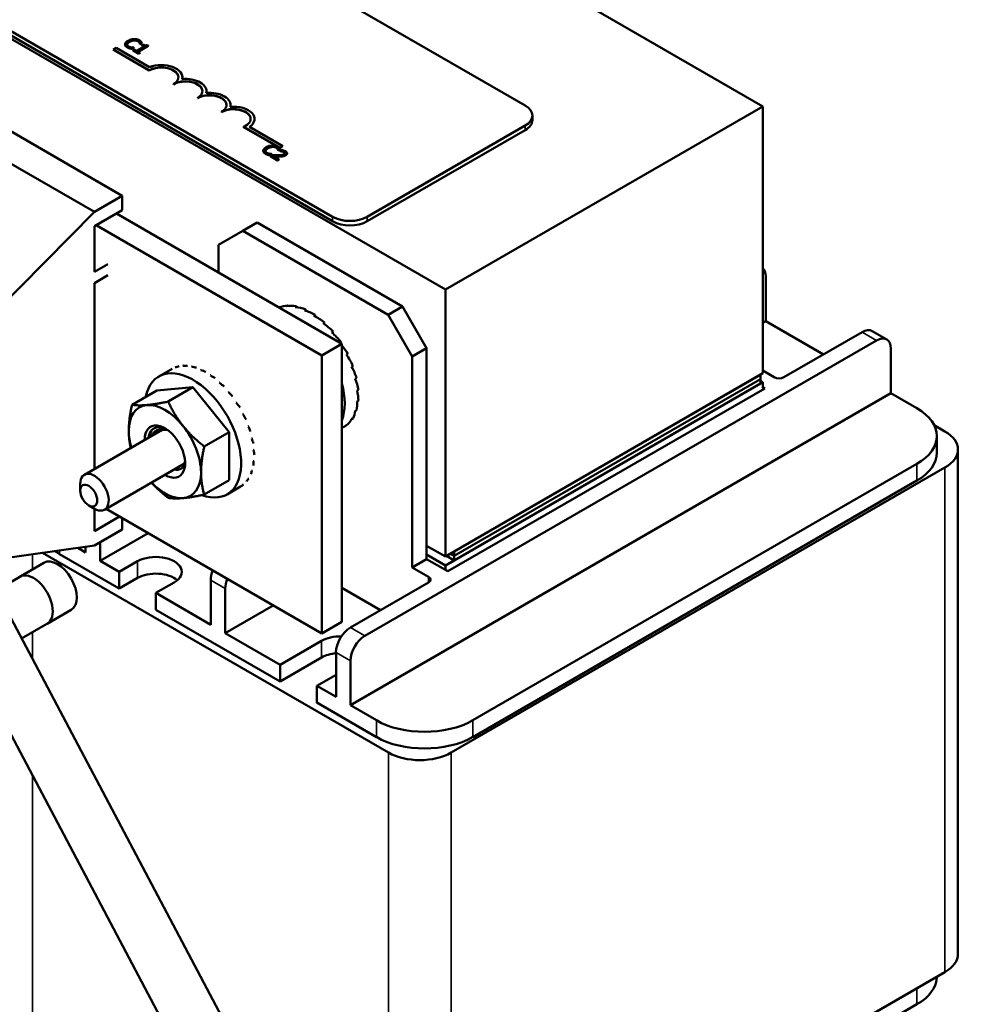
# Model space of a CAD drawing. Units: inches. Extents: x 0.7 to 32.3, y -0.3 to 25.1.
# Drawn here: x 21.3 to 24.8, y 18 to 21.6 of the extents above; entities that cross this region are included whole.
import ezdxf

# ---------------------------------------------------------------- set-up
doc = ezdxf.new("R2010")
doc.units = ezdxf.units.IN
doc.header["$LTSCALE"] = 1.5
doc.header["$MEASUREMENT"] = 0
doc.layers.add('Visible (ANSI)', color=7, linetype='Continuous', lineweight=50)
doc.layers.add('Visible Narrow (ANSI)', color=7, linetype='Continuous', lineweight=35)

msp = doc.modelspace()

# ---------------------------------------------------------------- linework, layer by layer
at = {"layer": 'Visible (ANSI)'}
for p, q in [((24.0332, 21.2591), (19.7905, 23.7086)), ((19.7526, 23.2298), (23.1608, 21.262)), ((18.6252, 23.0358), (22.8679, 20.5863)), ((22.4537, 20.8537), (19.0455, 22.8215)), ((22.4537, 20.8374), (19.0455, 22.8052)), ((21.6483, 21.4684), (21.6586, 21.4744)), ((21.6586, 21.4744), (21.7818, 21.4033)), ((21.6918, 21.487), (21.6918, 21.4862)), ((21.7087, 21.4729), (21.7087, 21.4721)), ((21.7168, 21.4711), (21.7235, 21.4749)), ((21.7235, 21.4741), (21.7168, 21.4702)), ((21.7235, 21.4749), (21.7231, 21.4752)), ((21.7235, 21.4749), (21.7235, 21.4741)), ((21.7618, 21.4796), (21.7333, 21.4632)), ((21.7388, 21.46), (21.777, 21.4821)), ((21.777, 21.4813), (21.7395, 21.4596)), ((21.7463, 21.4886), (21.7467, 21.4883)), ((21.7463, 21.4886), (21.7463, 21.4878)), ((21.7467, 21.4875), (21.7463, 21.4878)), ((21.7467, 21.4883), (21.7535, 21.4923)), ((21.7535, 21.4914), (21.7467, 21.4875)), ((21.7467, 21.4883), (21.7467, 21.4875)), ((21.7535, 21.4923), (21.7535, 21.4914)), ((21.7579, 21.4863), (21.7541, 21.484)), ((21.7541, 21.484), (21.7618, 21.4796)), ((21.7541, 21.484), (21.7541, 21.4832)), ((21.7611, 21.4792), (21.7541, 21.4832)), ((21.777, 21.4821), (21.7726, 21.4846)), ((21.777, 21.4821), (21.777, 21.4813)), ((21.6483, 21.4676), (21.6483, 21.4684)), ((21.7808, 21.3919), (21.6483, 21.4684)), ((21.7808, 21.3911), (21.6483, 21.4676)), ((21.7168, 21.4711), (21.7168, 21.4702)), ((21.7256, 21.4676), (21.7213, 21.4651)), ((21.7213, 21.4651), (21.742, 21.4532)), ((21.7213, 21.4651), (21.7213, 21.4643)), ((21.742, 21.4524), (21.7213, 21.4643)), ((21.7333, 21.4632), (21.7256, 21.4676)), ((21.7463, 21.4557), (21.7388, 21.46)), ((21.742, 21.4532), (21.7463, 21.4557)), ((21.7463, 21.4549), (21.742, 21.4524)), ((21.742, 21.4532), (21.742, 21.4524)), ((21.7463, 21.4557), (21.7463, 21.4549)), ((21.7808, 21.3911), (21.7808, 21.3919)), ((21.9022, 21.3655), (21.9022, 21.3664)), ((21.8692, 21.34), (21.8692, 21.3408)), ((21.9906, 21.3145), (21.9906, 21.3153)), ((21.9576, 21.289), (21.9576, 21.2898)), ((22.079, 21.2635), (22.079, 21.2643)), ((22.8679, 20.5863), (24.0332, 21.2591)), ((24.0332, 20.2793), (24.0332, 21.2591)), ((22.046, 21.238), (22.046, 21.2388)), ((23.1872, 21.2089), (23.1872, 21.2253)), ((22.2603, 21.1073), (22.1272, 21.1842)), ((22.1272, 21.1834), (22.1272, 21.1842)), ((22.1484, 21.184), (22.2707, 21.1133)), ((22.1674, 21.2124), (22.1674, 21.2133)), ((23.1608, 21.1885), (22.581, 20.8537)), ((21.6817, 20.9311), (21.2694, 21.1691)), ((22.2603, 21.1065), (22.1272, 21.1834)), ((23.1608, 21.1722), (22.581, 20.8374)), ((22.2707, 21.1133), (22.2603, 21.1073)), ((22.2707, 21.1125), (22.2603, 21.1065)), ((22.2707, 21.1125), (22.2707, 21.1133)), ((21.5791, 20.8719), (21.1669, 21.1099)), ((22.1993, 21.0961), (22.1993, 21.0953)), ((22.2162, 21.082), (22.2162, 21.0812)), ((22.2242, 21.0801), (22.231, 21.084)), ((22.231, 21.0832), (22.2242, 21.0793)), ((22.2242, 21.0801), (22.2242, 21.0793)), ((22.2314, 21.0796), (22.2254, 21.0761)), ((22.2254, 21.0761), (22.2516, 21.061)), ((22.2254, 21.0761), (22.2254, 21.0753)), ((22.2516, 21.0602), (22.2254, 21.0753)), ((22.231, 21.084), (22.2305, 21.0843)), ((22.231, 21.084), (22.231, 21.0832)), ((22.2565, 21.0639), (22.2356, 21.0759)), ((22.2537, 21.0977), (22.2541, 21.0974)), ((22.2537, 21.0977), (22.2537, 21.0968)), ((22.2541, 21.0966), (22.2537, 21.0968)), ((22.2541, 21.0974), (22.2609, 21.1013)), ((22.2609, 21.1005), (22.2541, 21.0966)), ((22.2541, 21.0974), (22.2541, 21.0966)), ((22.2603, 21.1065), (22.2603, 21.1073)), ((22.2609, 21.1013), (22.2609, 21.1005)), ((22.2671, 21.0992), (22.261, 21.0957)), ((22.261, 21.0957), (22.2613, 21.0955)), ((22.261, 21.0957), (22.261, 21.0948)), ((22.2613, 21.0947), (22.261, 21.0948)), ((22.2613, 21.0955), (22.2613, 21.0947)), ((22.2866, 21.0869), (22.2866, 21.0861)), ((22.2516, 21.061), (22.2565, 21.0639)), ((22.2565, 21.063), (22.2516, 21.0602)), ((22.2516, 21.061), (22.2516, 21.0602)), ((22.2565, 21.0639), (22.2565, 21.063)), ((21.5791, 20.8719), (21.6817, 20.9311)), ((21.6817, 20.9311), (21.6817, 20.878)), ((21.11, 20.3969), (21.5791, 20.8719)), ((21.6817, 20.878), (21.5791, 20.8188)), ((22.4878, 20.3873), (21.6598, 20.8654)), ((21.5862, 20.8229), (22.4142, 20.3448)), ((22.1236, 20.8017), (22.1767, 20.8323)), ((22.1767, 20.8323), (22.7105, 20.5241)), ((21.5791, 20.8188), (21.5791, 20.6514)), ((22.0352, 20.7506), (22.1236, 20.8017)), ((22.6575, 20.4934), (22.1236, 20.8017)), ((22.0352, 20.6486), (22.0352, 20.7506)), ((21.5791, 20.6514), (21.6286, 20.68)), ((21.6286, 20.6392), (21.5791, 20.6106)), ((21.5791, 20.6106), (21.5791, 19.9277)), ((24.0438, 20.4712), (24.0438, 20.6345)), ((22.8679, 20.5863), (22.8679, 19.6065)), ((22.2607, 20.5231), (22.2567, 20.5207)), ((22.2607, 20.5231), (22.2612, 20.5222)), ((22.2895, 20.5287), (22.2844, 20.5257)), ((22.2895, 20.5287), (22.2904, 20.5263)), ((22.3216, 20.5255), (22.3164, 20.5225)), ((22.3216, 20.5255), (22.3224, 20.5217)), ((22.3555, 20.5137), (22.3504, 20.5107)), ((22.3555, 20.5137), (22.3559, 20.5088)), ((22.7105, 20.5241), (22.6575, 20.4934)), ((22.7989, 20.371), (22.7105, 20.5241)), ((22.3902, 20.4937), (22.385, 20.4907)), ((22.3902, 20.4937), (22.3896, 20.4882)), ((22.4242, 20.4663), (22.419, 20.4633)), ((22.4242, 20.4663), (22.4224, 20.4608)), ((22.6575, 20.4934), (22.7459, 20.3403)), ((24.0438, 20.4712), (24.0332, 20.4651)), ((24.2559, 20.3487), (24.0438, 20.4712)), ((22.4562, 20.4325), (22.451, 20.4295)), ((22.4562, 20.4325), (22.4531, 20.4276)), ((24.3973, 20.4304), (24.1106, 20.2648)), ((24.4879, 20.4035), (24.4348, 20.4341)), ((22.485, 20.3936), (22.481, 20.3912)), ((22.485, 20.3936), (22.4817, 20.3908)), ((22.5723, 19.3154), (24.4504, 20.3998)), ((22.4142, 20.3448), (22.4878, 20.3873)), ((22.4878, 19.3667), (22.4878, 20.3873)), ((22.7459, 20.3403), (22.7989, 20.371)), ((22.7989, 19.5973), (22.7989, 20.371)), ((24.5034, 20.2058), (24.5034, 20.3691)), ((22.4142, 20.3448), (22.4142, 19.3242)), ((22.5095, 20.3511), (22.5044, 20.3482)), ((22.7459, 19.5667), (22.7459, 20.3403)), ((21.8162, 20.2678), (21.865, 20.296)), ((21.8778, 20.302), (21.8755, 20.3007)), ((21.9066, 20.3076), (21.9043, 20.3063)), ((21.9387, 20.3044), (21.9363, 20.3031)), ((21.9726, 20.2926), (21.9703, 20.2913)), ((22.5288, 20.3068), (22.5236, 20.3038)), ((24.0752, 20.2648), (24.0332, 20.2891)), ((22.0073, 20.2726), (22.005, 20.2713)), ((22.0413, 20.2452), (22.039, 20.2438)), ((22.542, 20.2621), (22.5369, 20.2592)), ((22.8679, 19.6065), (24.0332, 20.2793)), ((22.8679, 19.5739), (24.0332, 20.2467)), ((24.024, 20.274), (22.8997, 19.6249)), ((24.024, 20.2577), (22.8997, 19.6086)), ((22.8997, 19.6086), (24.024, 20.2577)), ((24.024, 20.274), (24.024, 20.2577)), ((24.024, 20.2577), (24.024, 20.2413)), ((24.0332, 20.2467), (24.024, 20.252)), ((24.0332, 20.2303), (24.0332, 20.2467)), ((21.8086, 20.2162), (21.7174, 20.1636)), ((21.9412, 20.2281), (21.8086, 20.2162)), ((21.9412, 20.2281), (21.85, 20.1754)), ((22.0738, 20.0632), (21.9412, 20.2281)), ((22.0733, 20.2114), (22.071, 20.21)), ((22.5488, 20.219), (22.5436, 20.216)), ((24.0399, 20.224), (22.8767, 19.5524)), ((22.8997, 19.5922), (24.024, 20.2413)), ((24.031, 20.2291), (24.0399, 20.224)), ((22.1021, 20.1725), (22.0998, 20.1712)), ((22.5192, 19.0603), (24.5034, 20.2058)), ((22.5488, 20.179), (22.5436, 20.176)), ((24.5988, 20.1507), (24.5034, 20.2058)), ((22.542, 20.1436), (22.5369, 20.1406)), ((22.1266, 20.1301), (22.1243, 20.1287)), ((22.5288, 20.1143), (22.5236, 20.1113)), ((21.8277, 20.0712), (21.5425, 19.9066)), ((22.0738, 20.0632), (21.9826, 20.0105)), ((22.0738, 19.8864), (22.0738, 20.0632)), ((22.1459, 20.0857), (22.1435, 20.0843)), ((22.4878, 20.0782), (22.4953, 20.0825)), ((22.5095, 20.0922), (22.5044, 20.0892)), ((24.6621, 20.089), (24.7017, 20.0661)), ((22.1591, 20.0411), (22.1568, 20.0397)), ((24.6721, 20.0487), (24.6721, 19.9874)), ((22.1659, 19.9979), (22.1636, 19.9966)), ((24.7495, 19.9995), (24.7495, 18.1476)), ((22.1659, 19.9579), (22.1636, 19.9566)), ((21.9101, 19.9479), (21.6165, 19.7784)), ((22.1591, 19.9226), (22.1568, 19.9212)), ((24.7017, 19.9328), (22.8896, 18.8866)), ((22.9683, 19.0052), (24.5988, 19.9466)), ((22.0738, 19.8864), (21.9826, 19.8337)), ((22.1459, 19.8932), (22.1435, 19.8919)), ((22.9683, 18.9439), (24.5988, 19.8854)), ((21.5272, 19.8482), (21.5272, 19.8727)), ((22.0662, 19.8348), (22.115, 19.863)), ((22.1266, 19.8711), (22.1243, 19.8697)), ((21.5583, 19.7943), (21.5795, 19.7821)), ((21.5791, 19.7823), (21.5791, 19.7002)), ((22.4142, 19.3242), (21.622, 19.7816)), ((21.5791, 19.7002), (21.6711, 19.7533)), ((21.6817, 19.7472), (21.6817, 19.7063)), ((21.6817, 19.7063), (21.5791, 19.6471)), ((21.7761, 19.6927), (21.6, 19.591)), ((21.5791, 19.6471), (21.11, 19.5804)), ((21.5179, 19.6384), (21.547, 19.6216)), ((21.547, 19.6216), (21.547, 19.6426)), ((21.6, 19.591), (21.6, 19.6592)), ((22.8679, 19.6065), (22.7989, 19.6463)), ((22.6588, 18.8866), (21.3884, 19.62)), ((21.4515, 19.6155), (21.6707, 19.4889)), ((22.7989, 19.5973), (22.7459, 19.5667)), ((22.7989, 19.6137), (22.8679, 19.5739)), ((22.8767, 19.5524), (22.7989, 19.5973)), ((22.8714, 19.6086), (22.8997, 19.5922)), ((22.8997, 19.6086), (22.8855, 19.6167)), ((22.8855, 19.6167), (22.8997, 19.6086)), ((22.8997, 19.6086), (22.8997, 19.6249)), ((22.8997, 19.5922), (22.8997, 19.6086)), ((21.394, 19.5837), (21.2183, 19.4823)), ((21.394, 19.5837), (21.3056, 19.5326)), ((21.6, 19.591), (21.6707, 19.5502)), ((21.6707, 19.5502), (21.7379, 19.589)), ((22.7459, 19.5667), (22.806, 19.532)), ((22.8679, 19.5739), (22.8679, 19.5575)), ((21.6707, 19.5502), (21.6707, 19.4889)), ((21.6707, 19.4889), (21.7379, 19.5277)), ((22.2879, 17.463), (21.2127, 19.4928)), ((21.8722, 19.5114), (21.8051, 19.4726)), ((22.0066, 19.3563), (22.0066, 19.5196)), ((22.0596, 19.3256), (22.0596, 19.4889)), ((22.4878, 19.4912), (22.6292, 19.4095)), ((22.5192, 19.3461), (22.806, 19.5116)), ((21.8051, 19.4726), (22.0066, 19.3563)), ((21.8051, 19.4726), (21.8051, 19.4114)), ((22.2357, 19.4273), (22.0596, 19.3256)), ((22.1112, 17.3694), (21.036, 19.3992)), ((21.494, 19.4105), (21.312, 19.3054)), ((21.494, 19.4105), (21.4056, 19.3594)), ((21.8051, 19.4114), (22.2612, 19.1481)), ((22.4878, 19.3667), (22.4142, 19.3242)), ((22.0596, 19.3256), (22.2612, 19.2093)), ((22.2612, 19.2093), (22.4132, 19.2971)), ((22.2612, 19.1481), (22.4132, 19.2358)), ((22.4662, 19.0909), (22.4662, 19.2542)), ((22.2612, 19.2093), (22.2612, 19.1481)), ((22.5192, 19.0603), (22.5192, 19.2236)), ((22.4662, 19.1726), (22.3955, 19.1317)), ((22.3955, 19.1317), (22.4662, 19.0909)), ((22.3955, 19.1317), (22.3955, 19.0705)), ((22.3955, 19.0705), (22.6147, 18.9439)), ((22.5192, 19.0603), (22.6147, 19.0052)), ((22.8896, 17.0348), (24.7017, 18.081)), ((22.9683, 17.0211), (24.5988, 17.9625))]:
    msp.add_line(p, q, dxfattribs=at)
for centre, major_axis, ratio, start_param, end_param in [((21.825, 21.3664), (0.0625, 0), 0.57735, 5.497787, 8.63938), ((21.825, 21.3655), (0.0625, 0), 0.57735, 0.011314, 2.356194), ((21.825, 21.3664), (0.0772, 0), 0.57735, 6.125102, 8.447817), ((21.825, 21.3655), (0.0772, 0), 0.57735, 6.144075, 6.283185), ((21.9134, 21.3153), (0.0625, 0), 0.57735, 5.497787, 8.63938), ((21.9134, 21.3145), (0.0625, 0), 0.57735, 0.011314, 2.356194), ((21.9134, 21.3153), (0.0772, 0), 0.57735, 6.125102, 8.012065), ((22.0018, 21.2643), (0.0625, 0), 0.57735, 5.497787, 8.63938), ((22.0018, 21.2635), (0.0625, 0), 0.57735, 0.011314, 2.356194), ((22.0018, 21.2643), (0.0772, 0), 0.57735, 6.125102, 8.012065), ((21.9134, 21.3145), (0.0772, 0), 0.57735, 6.144075, 6.283185), ((22.0902, 21.2133), (0.0772, 0), 0.57735, 5.565766, 8.012065), ((22.0018, 21.2635), (0.0772, 0), 0.57735, 6.144075, 6.283185), ((23.0972, 21.2253), (0.09, 0), 0.57735, 5.497787, 7.068583), ((22.0902, 21.2133), (0.0625, 0), 0.57735, 5.345937, 8.63938), ((22.0902, 21.2124), (0.0625, 0), 0.57735, 0.011314, 2.356194), ((22.0902, 21.2124), (0.0772, 0), 0.57735, 5.578756, 6.283185), ((23.0972, 21.2089), (0.09, 0), 0.57735, 5.497787, 6.283185), ((22.5174, 20.8905), (-0.09, 0), 0.57735, 0.785398, 2.356194), ((22.5174, 20.8742), (-0.09, 0), 0.57735, 0.785398, 2.356194), ((23.9907, 20.6039), (0.0375, 0.065), 0.57735, 5.497787, 6.141288), ((22.3731, 20.2943), (-0.1278, 0.2213), 0.691343, 6.18608, 6.214746), ((22.3725, 20.294), (-0.1364, 0.2161), 0.689032, 5.964478, 6.150836), ((22.3718, 20.294), (-0.1445, 0.2108), 0.682186, 5.744535, 5.938745), ((22.3711, 20.2942), (0.1514, -0.2058), 0.67107, 2.386091, 2.580302), ((22.3703, 20.2945), (0.1571, -0.2015), 0.65611, 2.173382, 2.367592), ((22.3695, 20.2951), (0.1613, -0.1982), 0.637881, 1.965408, 2.159618), ((22.3688, 20.2957), (0.1641, -0.1959), 0.617084, 1.762332, 1.956543), ((22.3681, 20.2966), (0.1655, -0.1947), 0.594518, 1.563969, 1.75818), ((24.3973, 20.3691), (0.0375, 0.065), 0.57735, 0, 0.785398), ((24.4504, 20.3385), (0.0375, 0.065), 0.57735, 5.497787, 7.068583), ((22.3675, 20.2975), (0.1654, -0.1948), 0.57105, 1.369889, 1.515159), ((22.367, 20.2984), (0.1641, -0.1959), 0.547582, 1.179522, 1.373732), ((21.9412, 20.0513), (-0.125, 0.2165), 0.57735, 2.541427, 6.863087), ((21.9924, 20.0746), (-0.1364, 0.2161), 0.689032, 6.07088, 6.158689), ((21.9917, 20.0746), (-0.1445, 0.2108), 0.682186, 5.850937, 5.938745), ((21.991, 20.0748), (0.1514, -0.2058), 0.67107, 2.492494, 2.580302), ((21.9902, 20.0751), (0.1571, -0.2015), 0.65611, 2.279784, 2.367592), ((22.3667, 20.2994), (0.1615, -0.198), 0.525016, 0.992242, 1.186453), ((21.9895, 20.0756), (0.1613, -0.1982), 0.637881, 2.07181, 2.159618), ((21.9887, 20.0763), (0.1641, -0.1959), 0.617084, 1.868734, 1.956543), ((22.3665, 20.3004), (0.1579, -0.2009), 0.504219, 0.807434, 1.001645), ((24.0929, 20.275), (0.025, 0), 0.57735, 3.926991, 5.497787), ((21.9881, 20.0771), (0.1655, -0.1947), 0.594518, 1.670371, 1.75818), ((22.3213, 20.2707), (0.125, -0.2165), 0.57735, 0.443142, 1.127654), ((22.3703, 20.2991), (-0.1492, 0.2021), 0.486622, 3.773872, 3.970222), ((22.3665, 20.3022), (0.1477, -0.2085), 0.47103, 0.443018, 0.637228), ((21.8381, 19.9918), (-0.0938, 0.1624), 0.57735, 6.021386, 7.068583), ((21.8381, 19.9918), (-0.0938, 0.1624), 0.57735, 4.974188, 6.021386), ((21.9875, 20.078), (0.1654, -0.1948), 0.57105, 1.476291, 1.564099), ((22.3667, 20.3029), (0.1416, -0.2127), 0.459914, 0.262477, 0.456688), ((24.4221, 20.0487), (0.25, 0), 0.57735, 5.497787, 7.068583), ((21.987, 20.079), (0.1641, -0.1959), 0.547582, 1.285924, 1.373732), ((22.367, 20.3034), (0.1348, -0.2171), 0.453069, 0.082541, 0.276752), ((21.8381, 19.9918), (0.0938, -0.1624), 0.57735, 3.926991, 4.306684), ((21.8381, 19.9918), (0.0525, -0.0909), 0.57735, 5.494476, 10.213487), ((21.8452, 19.9959), (-0.0475, 0.0823), 0.57735, 0.351953, 0.677811), ((21.8595, 20.0042), (-0.0374, 0.0647), 0.57735, 5.698701, 6.420438), ((21.8381, 19.9918), (-0.0938, 0.1624), 0.57735, 3.926991, 4.974188), ((21.9866, 20.08), (0.1615, -0.198), 0.525016, 1.098645, 1.186453), ((22.3675, 20.3038), (0.1278, -0.2213), 0.450757, 0, 0.097105), ((24.5863, 19.9995), (0.1632, 0), 0.57735, 5.497787, 7.068583), ((21.9864, 20.081), (0.1579, -0.2009), 0.504219, 0.913836, 1.001645), ((21.9902, 20.0796), (-0.1492, 0.2021), 0.486622, 3.881446, 3.970222), ((21.9864, 20.0827), (0.1477, -0.2085), 0.47103, 0.54942, 0.637228), ((24.4221, 19.9874), (0.25, 0), 0.57735, 5.497787, 6.283185), ((21.9866, 20.0834), (0.1416, -0.2127), 0.459914, 0.368879, 0.456688), ((21.5795, 19.8425), (0.037, -0.0641), 0.57735, 5.497787, 10.210176), ((21.8381, 19.9918), (0.0938, -0.1624), 0.57735, 6.021386, 7.068583), ((21.987, 20.084), (0.1348, -0.2171), 0.453069, 0.188944, 0.276752), ((21.8381, 19.9918), (0.0938, -0.1624), 0.57735, 5.118094, 6.021386), ((21.9875, 20.0844), (0.1278, -0.2213), 0.450757, 0.009297, 0.097105), ((21.444, 19.4971), (-0.05, 0.0866), 0.57735, 3.141593, 6.283185), ((21.6283, 19.7176), (0.25, 0), 0.57735, 3.824039, 3.926991), ((21.8051, 19.5502), (0.095, 0), 0.57735, 5.497787, 8.63938), ((21.3556, 19.446), (0.05, -0.0866), 0.57735, 0, 3.141593), ((21.8051, 19.4889), (0.095, 0), 0.57735, 0.592266, 2.356194), ((22.0596, 19.5502), (-0.0375, -0.065), 0.57735, 4.960043, 5.497787), ((22.1127, 19.5196), (0.0375, 0.065), 0.57735, 1.81845, 2.356194), ((22.7883, 19.5218), (0.025, 0), 0.57735, 5.497787, 7.068583), ((22.5192, 19.2848), (-0.0375, -0.065), 0.57735, 3.926991, 5.497787), ((22.4804, 19.2583), (0.095, 0), 0.57735, 1.513393, 2.356194), ((22.5723, 19.2542), (0.0375, 0.065), 0.57735, 0.785398, 2.356194), ((22.4804, 19.1971), (0.095, 0), 0.57735, 1.720216, 2.356194), ((22.7915, 19.1072), (0.25, 0), 0.57735, 3.926991, 5.497787), ((22.7915, 19.046), (0.25, 0), 0.57735, 3.926991, 5.497787), ((22.7742, 18.9532), (-0.1632, 0), 0.57735, 0.785398, 2.356194), ((24.5863, 18.1476), (0.1632, 0), 0.57735, 5.497787, 6.283185), ((24.4221, 18.0646), (0.25, 0), 0.57735, 5.497787, 6.278517)]:
    msp.add_ellipse(centre, major_axis=major_axis, ratio=ratio, start_param=start_param, end_param=end_param, dxfattribs=at)
msp.add_ellipse((21.5583, 19.8302), major_axis=(-0.022, 0.0381), ratio=0.57735, dxfattribs=at)
for points, degree, knots in [([(21.6919, 21.4877), (21.6918, 21.4867), (21.6919, 21.4857), (21.6926, 21.4834), (21.6933, 21.4824), (21.6952, 21.4798), (21.6973, 21.4781), (21.6999, 21.4766)], 3, [-0.04386232, -0.04386232, -0.04386232, -0.04386232, -0.03702527, -0.03702527, -0.0282377, -0.0282377, 0, 0, 0, 0]), ([(21.6999, 21.4758), (21.6958, 21.4781), (21.6918, 21.4835), (21.6918, 21.4862)], 2, [0, 0, 0, 1, 1.897059, 1.897059, 1.897059]), ([(21.7029, 21.5002), (21.6983, 21.4976), (21.6956, 21.4951), (21.6927, 21.4911), (21.692, 21.4894), (21.6919, 21.4877)], 3, [-0.0565393, -0.0565393, -0.0565393, -0.0565393, -0.02330056, -0.02330056, 0, 0, 0, 0]), ([(21.7049, 21.4794), (21.7039, 21.4799), (21.7031, 21.4805), (21.7015, 21.482), (21.7009, 21.4827), (21.6999, 21.4846), (21.6997, 21.4858), (21.6999, 21.4871)], 3, [-0.03238995, -0.03238995, -0.03238995, -0.03238995, -0.0253562, -0.0253562, -0.01712674, -0.01712674, 0, 0, 0, 0]), ([(21.6999, 21.4871), (21.7002, 21.4894), (21.7018, 21.4912), (21.7039, 21.4937), (21.7063, 21.4954), (21.7088, 21.4968)], 3, [-0.03644733, -0.03644733, -0.03644733, -0.03644733, -0.02691563, -0.02691563, 0, 0, 0, 0]), ([(21.6999, 21.4766), (21.7024, 21.4752), (21.7038, 21.4746), (21.7058, 21.4738), (21.7073, 21.4734), (21.7087, 21.4729)], 3, [-0.01789879, -0.01789879, -0.01789879, -0.01789879, -0.01266255, -0.01266255, 0, 0, 0, 0]), ([(21.7244, 21.5065), (21.7197, 21.5063), (21.7159, 21.5055), (21.7096, 21.5037), (21.706, 21.502), (21.7029, 21.5002)], 3, [-0.05391515, -0.05391515, -0.05391515, -0.05391515, -0.03350656, -0.03350656, 0, 0, 0, 0]), ([(21.7152, 21.4758), (21.7127, 21.4762), (21.7107, 21.4769), (21.7081, 21.4777), (21.7064, 21.4785), (21.7049, 21.4794)], 3, [-0.02278521, -0.02278521, -0.02278521, -0.02278521, -0.01647079, -0.01647079, 0, 0, 0, 0]), ([(21.7087, 21.4729), (21.7111, 21.4722), (21.7124, 21.472), (21.7142, 21.4716), (21.7155, 21.4713), (21.7168, 21.4711)], 3, [-0.01416488, -0.01416488, -0.01416488, -0.01416488, -0.01047492, -0.01047492, 0, 0, 0, 0]), ([(21.7088, 21.4968), (21.7113, 21.4983), (21.7146, 21.4998), (21.7208, 21.5015), (21.723, 21.5019), (21.7254, 21.502)], 3, [-0.05178779, -0.05178779, -0.05178779, -0.05178779, -0.0180011, -0.0180011, 0, 0, 0, 0]), ([(21.7231, 21.4752), (21.7218, 21.4752), (21.7202, 21.4753), (21.7182, 21.4754), (21.7167, 21.4756), (21.7152, 21.4758)], 3, [-0.01495538, -0.01495538, -0.01495538, -0.01495538, -0.01159733, -0.01159733, 0, 0, 0, 0]), ([(21.744, 21.5019), (21.7425, 21.5027), (21.7409, 21.5035), (21.7374, 21.5048), (21.7357, 21.5053), (21.7307, 21.5063), (21.7276, 21.5066), (21.7244, 21.5065)], 3, [-0.05600159, -0.05600159, -0.05600159, -0.05600159, -0.03985515, -0.03985515, -0.02469419, -0.02469419, 0, 0, 0, 0]), ([(21.7254, 21.502), (21.7268, 21.5021), (21.7282, 21.5021), (21.7309, 21.5018), (21.7322, 21.5016), (21.7356, 21.5008), (21.7375, 21.5001), (21.7391, 21.4991)], 3, [-0.03856829, -0.03856829, -0.03856829, -0.03856829, -0.02801144, -0.02801144, -0.0176707, -0.0176707, 0, 0, 0, 0]), ([(21.7391, 21.4991), (21.7415, 21.4978), (21.7425, 21.4967), (21.7438, 21.4954), (21.7445, 21.4944), (21.745, 21.4934)], 3, [-0.02039428, -0.02039428, -0.02039428, -0.02039428, -0.01376019, -0.01376019, 0, 0, 0, 0]), ([(21.7503, 21.4969), (21.7493, 21.4981), (21.7481, 21.499), (21.7466, 21.5003), (21.7453, 21.5011), (21.744, 21.5019)], 3, [-0.0201974, -0.0201974, -0.0201974, -0.0201974, -0.01441742, -0.01441742, 0, 0, 0, 0]), ([(21.745, 21.4934), (21.7457, 21.4919), (21.7458, 21.4914), (21.7461, 21.49), (21.7462, 21.4892), (21.7463, 21.4886)], 3, [-0.01883133, -0.01883133, -0.01883133, -0.01883133, -0.0086958, -0.0086958, 0, 0, 0, 0]), ([(21.7535, 21.4923), (21.7529, 21.4934), (21.7524, 21.4943), (21.7516, 21.4955), (21.751, 21.4962), (21.7503, 21.4969)], 3, [-0.01703196, -0.01703196, -0.01703196, -0.01703196, -0.01078588, -0.01078588, 0, 0, 0, 0]), ([(21.7726, 21.4846), (21.772, 21.4843), (21.7713, 21.484), (21.77, 21.4836), (21.7694, 21.4834), (21.768, 21.4832), (21.7672, 21.4832), (21.766, 21.4832), (21.7651, 21.4833), (21.7618, 21.4843), (21.7598, 21.4852), (21.7579, 21.4863)], 3, [-0.1005438, -0.1005438, -0.1005438, -0.1005438, -0.0762723, -0.0762723, -0.0553229, -0.0553229, -0.032618, -0.032618, -0.0195337, -0.0195337, 0, 0, 0, 0]), ([(22.2318, 21.1156), (22.2271, 21.1154), (22.2234, 21.1145), (22.217, 21.1127), (22.2134, 21.1111), (22.2103, 21.1093)], 3, [-0.05391515, -0.05391515, -0.05391515, -0.05391515, -0.03350656, -0.03350656, 0, 0, 0, 0]), ([(22.2514, 21.111), (22.2499, 21.1118), (22.2483, 21.1126), (22.2449, 21.1139), (22.2431, 21.1144), (22.2382, 21.1154), (22.235, 21.1157), (22.2318, 21.1156)], 3, [-0.05600159, -0.05600159, -0.05600159, -0.05600159, -0.03985515, -0.03985515, -0.02469419, -0.02469419, 0, 0, 0, 0]), ([(22.1993, 21.0968), (22.1992, 21.0957), (22.1993, 21.0947), (22.2, 21.0925), (22.2007, 21.0915), (22.2026, 21.0889), (22.2048, 21.0872), (22.2074, 21.0857)], 3, [-0.04386232, -0.04386232, -0.04386232, -0.04386232, -0.03702527, -0.03702527, -0.0282377, -0.0282377, 0, 0, 0, 0]), ([(22.2103, 21.1093), (22.2058, 21.1066), (22.203, 21.1042), (22.2002, 21.1002), (22.1994, 21.0985), (22.1993, 21.0968)], 3, [-0.0565393, -0.0565393, -0.0565393, -0.0565393, -0.02330056, -0.02330056, 0, 0, 0, 0]), ([(22.2074, 21.0848), (22.2032, 21.0872), (22.1993, 21.0926), (22.1993, 21.0953)], 2, [0, 0, 0, 1, 1.897059, 1.897059, 1.897059]), ([(22.2123, 21.0884), (22.2113, 21.089), (22.2105, 21.0896), (22.2089, 21.0911), (22.2084, 21.0918), (22.2073, 21.0937), (22.2071, 21.0949), (22.2073, 21.0962)], 3, [-0.03238995, -0.03238995, -0.03238995, -0.03238995, -0.0253562, -0.0253562, -0.01712674, -0.01712674, 0, 0, 0, 0]), ([(22.2073, 21.0962), (22.2076, 21.0985), (22.2092, 21.1003), (22.2113, 21.1028), (22.2137, 21.1044), (22.2162, 21.1059)], 3, [-0.03644733, -0.03644733, -0.03644733, -0.03644733, -0.02691563, -0.02691563, 0, 0, 0, 0]), ([(22.2074, 21.0857), (22.2098, 21.0842), (22.2112, 21.0837), (22.2132, 21.0829), (22.2147, 21.0824), (22.2162, 21.082)], 3, [-0.01789879, -0.01789879, -0.01789879, -0.01789879, -0.01266255, -0.01266255, 0, 0, 0, 0]), ([(22.2226, 21.0849), (22.2201, 21.0853), (22.2182, 21.0859), (22.2156, 21.0868), (22.2138, 21.0876), (22.2123, 21.0884)], 3, [-0.02278521, -0.02278521, -0.02278521, -0.02278521, -0.01647079, -0.01647079, 0, 0, 0, 0]), ([(22.2162, 21.1059), (22.2187, 21.1073), (22.222, 21.1089), (22.2282, 21.1106), (22.2305, 21.111), (22.2328, 21.1111)], 3, [-0.05178779, -0.05178779, -0.05178779, -0.05178779, -0.0180011, -0.0180011, 0, 0, 0, 0]), ([(22.2162, 21.082), (22.2185, 21.0813), (22.2199, 21.081), (22.2216, 21.0807), (22.2229, 21.0804), (22.2242, 21.0801)], 3, [-0.01416488, -0.01416488, -0.01416488, -0.01416488, -0.01047492, -0.01047492, 0, 0, 0, 0]), ([(22.2305, 21.0843), (22.2292, 21.0843), (22.2276, 21.0844), (22.2256, 21.0845), (22.2241, 21.0847), (22.2226, 21.0849)], 3, [-0.01495538, -0.01495538, -0.01495538, -0.01495538, -0.01159733, -0.01159733, 0, 0, 0, 0]), ([(22.2519, 21.0796), (22.247, 21.0794), (22.2438, 21.0795), (22.2384, 21.0795), (22.2349, 21.0795), (22.2314, 21.0796)], 3, [-0.04170724, -0.04170724, -0.04170724, -0.04170724, -0.02643388, -0.02643388, 0, 0, 0, 0]), ([(22.2328, 21.1111), (22.2342, 21.1112), (22.2356, 21.1111), (22.2383, 21.1109), (22.2396, 21.1107), (22.243, 21.1099), (22.2449, 21.1092), (22.2466, 21.1082)], 3, [-0.03856829, -0.03856829, -0.03856829, -0.03856829, -0.02801144, -0.02801144, -0.0176707, -0.0176707, 0, 0, 0, 0]), ([(22.2356, 21.0759), (22.2394, 21.0758), (22.2442, 21.0757), (22.2498, 21.0757), (22.2539, 21.0757), (22.2578, 21.0758)], 3, [-0.04283915, -0.04283915, -0.04283915, -0.04283915, -0.03037008, -0.03037008, 0, 0, 0, 0]), ([(22.2466, 21.1082), (22.2489, 21.1068), (22.25, 21.1058), (22.2512, 21.1044), (22.2519, 21.1035), (22.2524, 21.1025)], 3, [-0.02039428, -0.02039428, -0.02039428, -0.02039428, -0.01376019, -0.01376019, 0, 0, 0, 0]), ([(22.2578, 21.106), (22.2567, 21.1072), (22.2556, 21.1081), (22.254, 21.1094), (22.2528, 21.1102), (22.2514, 21.111)], 3, [-0.0201974, -0.0201974, -0.0201974, -0.0201974, -0.01441742, -0.01441742, 0, 0, 0, 0]), ([(22.2754, 21.0835), (22.2742, 21.0828), (22.273, 21.0823), (22.2701, 21.0813), (22.2686, 21.0809), (22.2634, 21.0801), (22.258, 21.0797), (22.2519, 21.0796)], 3, [-0.08762492, -0.08762492, -0.08762492, -0.08762492, -0.06763594, -0.06763594, -0.04692782, -0.04692782, 0, 0, 0, 0]), ([(22.2524, 21.1025), (22.2532, 21.101), (22.2533, 21.1005), (22.2535, 21.0991), (22.2536, 21.0983), (22.2537, 21.0977)], 3, [-0.01883133, -0.01883133, -0.01883133, -0.01883133, -0.0086958, -0.0086958, 0, 0, 0, 0]), ([(22.2609, 21.1013), (22.2603, 21.1025), (22.2598, 21.1033), (22.259, 21.1045), (22.2584, 21.1053), (22.2578, 21.106)], 3, [-0.01703196, -0.01703196, -0.01703196, -0.01703196, -0.01078588, -0.01078588, 0, 0, 0, 0]), ([(22.2578, 21.0758), (22.2601, 21.0758), (22.2623, 21.0759), (22.2667, 21.0761), (22.2687, 21.0763), (22.2708, 21.0767)], 3, [-0.03315218, -0.03315218, -0.03315218, -0.03315218, -0.0160429, -0.0160429, 0, 0, 0, 0]), ([(22.2613, 21.0955), (22.2623, 21.0954), (22.2633, 21.0953), (22.2655, 21.095), (22.2666, 21.0947), (22.2678, 21.0944)], 3, [-0.01709269, -0.01709269, -0.01709269, -0.01709269, -0.00936796, -0.00936796, 0, 0, 0, 0]), ([(22.2805, 21.0944), (22.2777, 21.0959), (22.2749, 21.0969), (22.2715, 21.098), (22.2691, 21.0988), (22.2671, 21.0992)], 3, [-0.02537479, -0.02537479, -0.02537479, -0.02537479, -0.01636059, -0.01636059, 0, 0, 0, 0]), ([(22.2678, 21.0944), (22.2697, 21.094), (22.2711, 21.0935), (22.2729, 21.0929), (22.2741, 21.0923), (22.2751, 21.0917)], 3, [-0.01621929, -0.01621929, -0.01621929, -0.01621929, -0.01114601, -0.01114601, 0, 0, 0, 0]), ([(22.2708, 21.0767), (22.2734, 21.0771), (22.2753, 21.0777), (22.2782, 21.0786), (22.2799, 21.0794), (22.2815, 21.0803)], 3, [-0.02530612, -0.02530612, -0.02530612, -0.02530612, -0.01672719, -0.01672719, 0, 0, 0, 0]), ([(22.2751, 21.0917), (22.2765, 21.091), (22.2772, 21.0903), (22.2782, 21.0891), (22.2785, 21.0885), (22.2786, 21.0878)], 3, [-0.0167019, -0.0167019, -0.0167019, -0.0167019, -0.00937535, -0.00937535, 0, 0, 0, 0]), ([(22.2786, 21.087), (22.2784, 21.0881), (22.2767, 21.09), (22.2751, 21.0909)], 2, [0.042264, 0.042264, 0.042264, 1, 2, 2, 2]), ([(22.2786, 21.0878), (22.2787, 21.0874), (22.2786, 21.087), (22.2784, 21.0862), (22.2781, 21.0859), (22.2774, 21.0848), (22.2764, 21.0841), (22.2754, 21.0835)], 3, [-0.01799053, -0.01799053, -0.01799053, -0.01799053, -0.01511041, -0.01511041, -0.01146257, -0.01146257, 0, 0, 0, 0]), ([(22.2815, 21.0803), (22.2824, 21.0808), (22.2832, 21.0814), (22.2846, 21.0826), (22.2852, 21.0832), (22.2863, 21.0848), (22.2867, 21.0859), (22.2866, 21.0879), (22.2863, 21.0891), (22.2842, 21.0919), (22.2824, 21.0932), (22.2805, 21.0944)], 3, [-0.0959954, -0.0959954, -0.0959954, -0.0959954, -0.07980065, -0.07980065, -0.06487587, -0.06487587, -0.04062092, -0.04062092, -0.02135969, -0.02135969, 0, 0, 0, 0]), ([(22.2578, 21.075), (22.2522, 21.0748), (22.2406, 21.075), (22.2371, 21.075)], 2, [0, 0, 0, 1, 1.817867, 1.817867, 1.817867]), ([(21.78, 20.0437), (21.7806, 20.0478), (21.7815, 20.0517), (21.7852, 20.0632), (21.7891, 20.0697), (21.7941, 20.0747)], 3, [0.1074684, 0.1074684, 0.1074684, 0.1074684, 0.1471171, 0.1471171, 0.2328561, 0.2328561, 0.2328561, 0.2328561]), ([(21.7842, 20.0637), (21.787, 20.0682), (21.7904, 20.072), (21.7982, 20.0776), (21.8024, 20.0795), (21.8142, 20.0822), (21.8222, 20.0818), (21.8346, 20.0783), (21.8387, 20.0767), (21.843, 20.0745)], 3, [-1.5378201, -1.5378201, -1.5378201, -1.5378201, -1.4718928, -1.4718928, -1.411528, -1.411528, -1.3164248, -1.3164248, -1.2735545, -1.2735545, -1.2735545, -1.2735545]), ([(21.849, 20.07), (21.8447, 20.0717), (21.8404, 20.0728), (21.8319, 20.0742), (21.8278, 20.0744), (21.8168, 20.0736), (21.8104, 20.0715), (21.8034, 20.067), (21.8002, 20.0648), (21.7935, 20.0573), (21.7909, 20.0532), (21.7887, 20.0487)], 3, [-0.705999, -0.705999, -0.705999, -0.705999, -0.5828516, -0.5828516, -0.4587496, -0.4587496, -0.2387437, -0.2387437, -0.1799495, -0.1799495, -0.129041, -0.129041, -0.129041, -0.129041]), ([(21.912, 19.9572), (21.9117, 19.9542), (21.9112, 19.9514), (21.9087, 19.9418), (21.9055, 19.9356), (21.8962, 19.9275), (21.8909, 19.9254), (21.8811, 19.9247), (21.877, 19.9252), (21.8727, 19.9263)], 3, [-0.8523447, -0.8523447, -0.8523447, -0.8523447, -0.8110623, -0.8110623, -0.7033142, -0.7033142, -0.6115644, -0.6115644, -0.5522729, -0.5522729, -0.5522729, -0.5522729]), ([(21.9009, 19.9426), (21.9013, 19.9427), (21.9017, 19.9428), (21.9053, 19.944), (21.9081, 19.9458), (21.9104, 19.9482)], 3, [-0.51384134, -0.51384134, -0.51384134, -0.51384134, -0.50744675, -0.50744675, -0.45951259, -0.45951259, -0.45951259, -0.45951259])]:
    msp.add_open_spline(points, degree=degree, knots=knots, dxfattribs=at)
for points, degree in [([(21.6999, 21.4863), (21.6998, 21.4861), (21.6998, 21.4859)], 2), ([(21.7088, 21.496), (21.7044, 21.4935), (21.7002, 21.4886), (21.6999, 21.4863)], 2), ([(21.7087, 21.4721), (21.7063, 21.4728), (21.7025, 21.4743), (21.6999, 21.4758)], 2), ([(21.7254, 21.5012), (21.7214, 21.501), (21.7129, 21.4984), (21.7088, 21.496)], 2), ([(21.7391, 21.4983), (21.7364, 21.4999), (21.7293, 21.5014), (21.7254, 21.5012)], 2), ([(21.745, 21.4926), (21.7443, 21.494), (21.7416, 21.4969), (21.7391, 21.4983)], 2), ([(21.7463, 21.4878), (21.7462, 21.4886), (21.7458, 21.4911), (21.745, 21.4926)], 2), ([(21.7168, 21.4702), (21.7147, 21.4707), (21.711, 21.4714), (21.7087, 21.4721)], 2), ([(22.2162, 21.1051), (22.2118, 21.1025), (22.2076, 21.0977), (22.2073, 21.0954)], 2), ([(22.2073, 21.0954), (22.2073, 21.0952), (22.2073, 21.095)], 2), ([(22.2162, 21.0812), (22.2137, 21.0819), (22.2099, 21.0834), (22.2074, 21.0848)], 2), ([(22.2328, 21.1103), (22.2289, 21.1101), (22.2203, 21.1074), (22.2162, 21.1051)], 2), ([(22.2242, 21.0793), (22.2222, 21.0798), (22.2185, 21.0805), (22.2162, 21.0812)], 2), ([(22.2466, 21.1074), (22.2438, 21.109), (22.2368, 21.1105), (22.2328, 21.1103)], 2), ([(22.2524, 21.1017), (22.2517, 21.1031), (22.249, 21.106), (22.2466, 21.1074)], 2), ([(22.2537, 21.0968), (22.2536, 21.0977), (22.2532, 21.1001), (22.2524, 21.1017)], 2), ([(22.2708, 21.0759), (22.2679, 21.0754), (22.2612, 21.075), (22.2578, 21.075)], 2), ([(22.2678, 21.0936), (22.2661, 21.094), (22.2625, 21.0945), (22.2613, 21.0947)], 2), ([(22.2751, 21.0909), (22.2736, 21.0918), (22.2698, 21.0932), (22.2678, 21.0936)], 2), ([(22.2815, 21.0795), (22.279, 21.0781), (22.2736, 21.0763), (22.2708, 21.0759)], 2), ([(22.2866, 21.0861), (22.2866, 21.0825), (22.2815, 21.0795)], 2), ([(21.8176, 20.0654), (21.8191, 20.0668), (21.8208, 20.068), (21.8225, 20.069)], 3), ([(21.8497, 20.0698), (21.8494, 20.0699), (21.8492, 20.07), (21.849, 20.07)], 3), ([(21.9072, 19.9455), (21.906, 19.9449), (21.9049, 19.9445), (21.9036, 19.9442)], 3)]:
    msp.add_open_spline(points, degree=degree, dxfattribs=at)
for points, weights in [([(21.7718, 20.1627), (21.8026, 20.1654), (21.85, 20.1754)], [1.85503301834, 1.85503301834, 1.72184763989]), ([(21.85, 20.1754), (21.8737, 20.1244), (21.9044, 20.0861)], [1.72184763989, 1.85503301834, 1.85503301834]), ([(21.7055, 20.0684), (21.7055, 20.1094), (21.7174, 20.1636)], [1.85503301834, 1.85503301834, 1.72184763989]), ([(21.7174, 20.1636), (21.7411, 20.1599), (21.7718, 20.1627)], [1.72184763989, 1.85503301834, 1.85503301834]), ([(21.7127, 20.0048), (21.7055, 20.036), (21.7055, 20.0684)], [1.77237879879, 1.85503301834, 1.85503301834]), ([(21.9044, 20.0861), (21.9352, 20.0478), (21.9826, 20.0105)], [1.85503301834, 1.85503301834, 1.72184763989]), ([(21.9826, 20.0105), (21.9707, 19.9563), (21.9707, 19.9153)], [1.72184763989, 1.85503301834, 1.85503301834]), ([(21.9707, 19.9153), (21.9707, 19.8742), (21.9826, 19.8337)], [1.85503301834, 1.85503301834, 1.72184763989]), ([(21.85, 19.8219), (21.8143, 19.85), (21.7887, 19.8778)], [1.72184763989, 1.82025133633, 1.84594969841]), ([(21.9044, 19.821), (21.8737, 19.8182), (21.85, 19.8219)], [1.85503301834, 1.85503301834, 1.72184763989]), ([(21.9826, 19.8337), (21.9352, 19.8237), (21.9044, 19.821)], [1.72184763989, 1.85503301834, 1.85503301834])]:
    msp.add_rational_spline(points, weights, degree=2, dxfattribs=at)
at = {"layer": 'Visible Narrow (ANSI)'}
for p, q in [((21.6999, 21.4871), (21.6999, 21.4863)), ((21.6999, 21.4766), (21.6999, 21.4758)), ((21.7088, 21.4968), (21.7088, 21.496)), ((21.7254, 21.502), (21.7254, 21.5012)), ((21.7391, 21.4991), (21.7391, 21.4983)), ((21.745, 21.4934), (21.745, 21.4926)), ((23.1608, 21.1722), (23.1608, 21.1885)), ((22.2073, 21.0962), (22.2073, 21.0954)), ((22.2074, 21.0857), (22.2074, 21.0848)), ((22.2162, 21.1059), (22.2162, 21.1051)), ((22.2328, 21.1111), (22.2328, 21.1103)), ((22.2466, 21.1082), (22.2466, 21.1074)), ((22.2524, 21.1025), (22.2524, 21.1017)), ((22.2578, 21.0758), (22.2578, 21.075)), ((22.2678, 21.0944), (22.2678, 21.0936)), ((22.2708, 21.0767), (22.2708, 21.0759)), ((22.2751, 21.0917), (22.2751, 21.0909)), ((22.2786, 21.0878), (22.2786, 21.0871)), ((22.2815, 21.0803), (22.2815, 21.0795)), ((22.4537, 20.8374), (22.4537, 20.8537)), ((22.581, 20.8374), (22.581, 20.8537)), ((24.3973, 20.4304), (24.4504, 20.3998)), ((24.5988, 19.9466), (24.5988, 19.8854)), ((24.7017, 19.9328), (24.7017, 18.081)), ((21.3522, 19.6149), (21.3522, 19.5595)), ((21.4515, 19.629), (21.4515, 19.6155)), ((21.7379, 19.589), (21.7379, 19.5277)), ((22.806, 19.532), (22.806, 19.5116)), ((22.0066, 19.5196), (22.0596, 19.4889)), ((22.5723, 19.3154), (22.5192, 19.3461)), ((21.3522, 19.3286), (21.3522, 19.2296)), ((22.4132, 19.2971), (22.4132, 19.2358)), ((22.4662, 19.2542), (22.5192, 19.2236)), ((22.6147, 19.0052), (22.6147, 18.9439)), ((22.9683, 19.0052), (22.9683, 18.9439)), ((22.6588, 18.8866), (22.6588, 17.5647)), ((22.8896, 18.8866), (22.8896, 17.0348)), ((21.3522, 18.8023), (21.3522, 17.7891)), ((24.5988, 17.9625), (24.5988, 18.0216))]:
    msp.add_line(p, q, dxfattribs=at)

doc.saveas('drawing.dxf')
